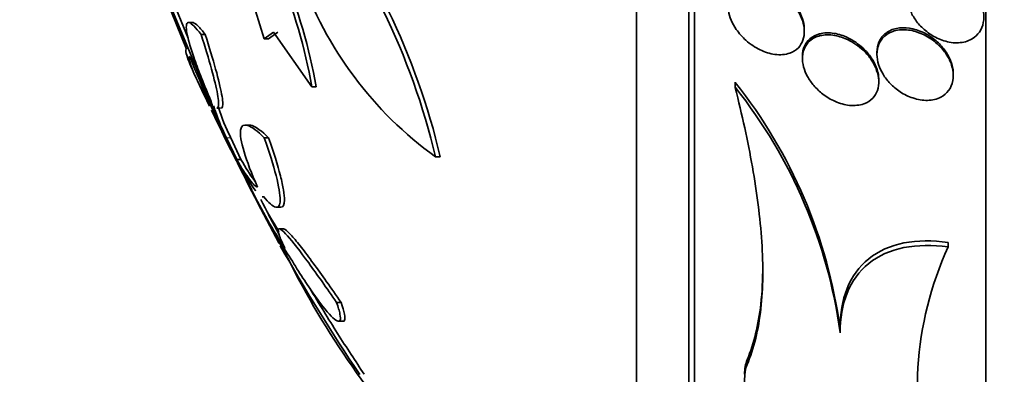
# Model space of a CAD drawing. Units: millimetres. Extents: x 0 to 1478, y 0 to 1758.
# Drawn here: x 176 to 186, y 1249 to 1253 of the extents above; entities that cross this region are included whole.
import ezdxf
from ezdxf import colors
from ezdxf.entities.mleader import LeaderData, LeaderLine
from ezdxf.math import Vec2, Vec3

# ---------------------------------------------------------------- set-up
doc = ezdxf.new("R2010")
doc.units = ezdxf.units.MM
doc.layers.add('DV7_Défaut', color=7, linetype='Continuous')
doc.layers.add('Défaut', color=7, linetype='Continuous')

# ---------------------------------------------------------------- blocks, each defined once
blk = doc.blocks.new('_DOT')
at = {"color": 0}
blk.add_line((0, 0), (-1, 0), dxfattribs=at)
at = {"color": 0, "const_width": 0.333}
blk.add_lwpolyline([(-0.1665, 0, 1), (0.1665, 0, 1)], format="xyb", close=True, dxfattribs=at)
blk = doc.blocks.new('SE6')
at = {"layer": 'DV7_Défaut', "color": 7, "linetype": 'Continuous', "lineweight": 35}
for p, q in [((186.247, 1242.64), (186.247, 1277.64)), ((183.136, 1244.89), (183.136, 1275.39)), ((183.196, 1244.89), (183.196, 1275.39)), ((182.587, 1245.39), (182.587, 1274.89)), ((178.69, 1252.324), (178.496, 1252.946)), ((177.625, 1252.878), (178.176, 1251.547)), ((177.893, 1252.334), (177.668, 1252.878)), ((177.876, 1252.216), (177.667, 1252.739)), ((177.947, 1252.496), (177.901, 1252.496)), ((178.785, 1252.396), (178.69, 1252.324)), ((178.735, 1252.324), (178.831, 1252.396)), ((179.187, 1251.823), (178.785, 1252.396)), ((184.346, 1252.401), (184.346, 1252.423)), ((178.028, 1252.371), (178.072, 1252.371)), ((178.69, 1252.324), (178.735, 1252.324)), ((185.107, 1252.185), (185.107, 1252.164)), ((184.327, 1252.144), (184.327, 1252.122)), ((183.623, 1251.815), (183.623, 1251.87)), ((185.127, 1251.875), (185.127, 1251.896)), ((185.907, 1251.941), (185.907, 1251.961)), ((179.187, 1251.823), (179.234, 1251.823)), ((178.192, 1251.6), (178.231, 1251.6)), ((178.544, 1251.423), (178.492, 1251.423)), ((178.294, 1251.29), (178.401, 1251.062)), ((178.446, 1251.062), (178.338, 1251.29)), ((178.69, 1251.29), (178.735, 1251.29)), ((178.401, 1251.062), (178.446, 1251.062)), ((180.483, 1251.088), (180.533, 1251.088)), ((178.447, 1250.968), (178.56, 1250.739)), ((178.669, 1250.672), (178.685, 1250.672)), ((178.816, 1250.561), (178.859, 1250.561)), ((178.687, 1250.491), (178.937, 1250.028)), ((178.844, 1250.284), (178.732, 1250.491)), ((178.898, 1250.336), (178.846, 1250.336)), ((185.853, 1250.146), (185.853, 1250.194)), ((179.447, 1249.564), (179.494, 1249.564)), ((179.466, 1249.367), (179.513, 1249.367)), ((184.721, 1249.248), (184.721, 1249.296))]:
    blk.add_line(p, q, dxfattribs=at)
at = {"layer": 'DV7_Défaut', "color": 7, "linetype": 'Continuous', "lineweight": 18}
for p, q in [((178.294, 1251.29), (178.338, 1251.29)), ((183.748, 1248.915), (183.748, 1248.964))]:
    blk.add_line(p, q, dxfattribs=at)
at = {"layer": 'DV7_Défaut', "color": 7, "linetype": 'Continuous', "lineweight": 35}
for centre, radius, start, end in [((173.356, 1249.41), 7.322, 13.2513, 38.764), ((173.511, 1249.453), 7.21, 13.108, 39.037), ((173.95, 1250.928), 5.313, 9.6948, 23.0552), ((174.041, 1250.937), 5.267, 9.6755, 23.1558), ((182.821, 1254.315), 3.984, 199.4949, 234.0732), ((196.462, 1259.834), 20.086, 202.5274, 208.7027), ((196.534, 1260.14), 20.3, 203.6917, 203.9094), ((179.472, 1248.579), 5.297, 7.7783, 38.405), ((179.499, 1248.534), 5.271, 7.7929, 38.5029), ((179.044, 1251.925), 0.947, 194.6443, 203.4951), ((180.007, 1252.168), 1.925, 196.4339, 207.1229), ((180.049, 1252.169), 1.923, 197.002, 207.1756), ((183.536, 1253.17), 5.538, 206.0417, 213.2866), ((183.576, 1253.174), 5.535, 207.2229, 211.1906), ((182.652, 1252.564), 4.475, 207.6059, 214.203), ((214.873, 1273.608), 42.973, 213.026, 213.0317), ((196.534, 1260.14), 20.3, 209.4548, 213.9256), ((189.112, 1248.661), 3.582, 155.5163, 197.3656), ((186.708, 1253.878), 8.672, 206.3512, 223.7707)]:
    blk.add_arc(centre, radius, start, end, dxfattribs=at)
for points, knots in [([(186.129, 1252.814), (186.097, 1252.857), (186.058, 1252.894), (186.017, 1252.925), (185.977, 1252.956), (185.933, 1252.981), (185.888, 1252.999), (185.838, 1253.019), (185.787, 1253.032), (185.738, 1253.035), (185.687, 1253.038), (185.636, 1253.032), (185.591, 1253.015), (185.556, 1253.001), (185.524, 1252.981), (185.498, 1252.954), (185.472, 1252.927), (185.451, 1252.893), (185.439, 1252.854), (185.429, 1252.821), (185.425, 1252.783), (185.427, 1252.744), (185.43, 1252.709), (185.438, 1252.672), (185.451, 1252.637), (185.464, 1252.602), (185.482, 1252.566), (185.504, 1252.534), (185.528, 1252.498), (185.556, 1252.465), (185.587, 1252.436), (185.622, 1252.403), (185.661, 1252.374), (185.702, 1252.351), (185.748, 1252.325), (185.797, 1252.306), (185.845, 1252.295), (185.897, 1252.283), (185.95, 1252.28), (185.998, 1252.288), (186.046, 1252.296), (186.091, 1252.314), (186.128, 1252.342), (186.154, 1252.362), (186.177, 1252.388), (186.194, 1252.419), (186.211, 1252.45), (186.222, 1252.486), (186.225, 1252.525), (186.228, 1252.56), (186.225, 1252.597), (186.217, 1252.634), (186.209, 1252.67), (186.195, 1252.706), (186.177, 1252.739), (186.163, 1252.766), (186.147, 1252.791), (186.129, 1252.814)], [0, 0, 0, 0, 0.058357, 0.058357, 0.058357, 0.116344, 0.116344, 0.116344, 0.181246, 0.181246, 0.181246, 0.24956, 0.24956, 0.24956, 0.303022, 0.303022, 0.303022, 0.356983, 0.356983, 0.356983, 0.403406, 0.403406, 0.403406, 0.445381, 0.445381, 0.445381, 0.48801, 0.48801, 0.48801, 0.535099, 0.535099, 0.535099, 0.589279, 0.589279, 0.589279, 0.651425, 0.651425, 0.651425, 0.719077, 0.719077, 0.719077, 0.78569, 0.78569, 0.78569, 0.833769, 0.833769, 0.833769, 0.882171, 0.882171, 0.882171, 0.925633, 0.925633, 0.925633, 0.967652, 0.967652, 0.967652, 1, 1, 1, 1]), ([(184.21, 1252.711), (184.166, 1252.76), (184.114, 1252.802), (184.062, 1252.834), (184.016, 1252.862), (183.968, 1252.883), (183.921, 1252.896), (183.866, 1252.912), (183.81, 1252.918), (183.76, 1252.912), (183.718, 1252.907), (183.679, 1252.894), (183.645, 1252.872), (183.619, 1252.855), (183.596, 1252.832), (183.579, 1252.803), (183.565, 1252.78), (183.555, 1252.751), (183.55, 1252.72), (183.545, 1252.689), (183.545, 1252.654), (183.551, 1252.619), (183.557, 1252.586), (183.567, 1252.553), (183.581, 1252.521), (183.595, 1252.488), (183.613, 1252.455), (183.634, 1252.425), (183.663, 1252.383), (183.698, 1252.344), (183.735, 1252.311), (183.781, 1252.269), (183.832, 1252.236), (183.883, 1252.211), (183.934, 1252.186), (183.987, 1252.17), (184.037, 1252.163), (184.093, 1252.155), (184.148, 1252.159), (184.196, 1252.176), (184.229, 1252.188), (184.26, 1252.207), (184.284, 1252.233), (184.304, 1252.254), (184.321, 1252.281), (184.332, 1252.311), (184.343, 1252.342), (184.348, 1252.378), (184.346, 1252.415), (184.344, 1252.448), (184.338, 1252.482), (184.327, 1252.516), (184.316, 1252.549), (184.3, 1252.582), (184.282, 1252.613), (184.262, 1252.648), (184.237, 1252.681), (184.21, 1252.711)], [0, 0, 0, 0, 0.071804, 0.071804, 0.071804, 0.134527, 0.134527, 0.134527, 0.209183, 0.209183, 0.209183, 0.270237, 0.270237, 0.270237, 0.318073, 0.318073, 0.318073, 0.358, 0.358, 0.358, 0.398163, 0.398163, 0.398163, 0.434862, 0.434862, 0.434862, 0.473034, 0.473034, 0.473034, 0.527468, 0.527468, 0.527468, 0.595916, 0.595916, 0.595916, 0.665083, 0.665083, 0.665083, 0.741634, 0.741634, 0.741634, 0.7947, 0.7947, 0.7947, 0.838175, 0.838175, 0.838175, 0.882036, 0.882036, 0.882036, 0.920331, 0.920331, 0.920331, 0.957757, 0.957757, 0.957757, 1, 1, 1, 1]), ([(184.346, 1252.422), (184.346, 1252.435), (184.345, 1252.448), (184.344, 1252.461), (184.34, 1252.494), (184.331, 1252.528), (184.318, 1252.561), (184.305, 1252.594), (184.288, 1252.627), (184.268, 1252.657), (184.246, 1252.692), (184.219, 1252.724), (184.191, 1252.753), (184.181, 1252.763), (184.172, 1252.772), (184.161, 1252.781)], [0, 0, 0, 0, 0.102405, 0.102405, 0.102405, 0.354979, 0.354979, 0.354979, 0.610791, 0.610791, 0.610791, 0.900732, 0.900732, 0.900732, 1, 1, 1, 1]), ([(178.128, 1251.685), (178.095, 1251.763), (178.064, 1251.837), (178.008, 1251.979), (177.982, 1252.047), (177.938, 1252.171), (177.92, 1252.227), (177.892, 1252.326), (177.882, 1252.369), (177.872, 1252.436), (177.872, 1252.461), (177.88, 1252.492), (177.889, 1252.499), (177.929, 1252.489), (177.972, 1252.445), (178.028, 1252.371)], [0, 0, 0, 0, 0.125, 0.125, 0.25, 0.25, 0.375, 0.375, 0.5, 0.5, 0.625, 0.625, 0.75, 0.75, 1, 1, 1, 1]), ([(178.072, 1252.371), (178.044, 1252.408), (178.019, 1252.437), (177.977, 1252.479), (177.959, 1252.492), (177.943, 1252.496), (177.941, 1252.496), (177.939, 1252.496)], [0, 0, 0, 0, 0.460568, 0.460568, 0.921135, 0.921135, 1, 1, 1, 1]), ([(184.962, 1252.227), (184.913, 1252.273), (184.858, 1252.31), (184.803, 1252.337), (184.756, 1252.36), (184.707, 1252.375), (184.659, 1252.383), (184.606, 1252.392), (184.553, 1252.39), (184.505, 1252.378), (184.468, 1252.368), (184.433, 1252.351), (184.404, 1252.326), (184.381, 1252.305), (184.361, 1252.279), (184.347, 1252.248), (184.334, 1252.218), (184.327, 1252.182), (184.327, 1252.144)], [0, 0, 0, 0, 0.203221, 0.203221, 0.203221, 0.37862, 0.37862, 0.37862, 0.578976, 0.578976, 0.578976, 0.739181, 0.739181, 0.739181, 0.869762, 0.869762, 0.869762, 1, 1, 1, 1]), ([(185.311, 1252.434), (185.272, 1252.426), (185.234, 1252.41), (185.203, 1252.386), (185.171, 1252.363), (185.145, 1252.331), (185.128, 1252.292), (185.114, 1252.261), (185.107, 1252.224), (185.107, 1252.185)], [0, 0, 0, 0, 0.352026, 0.352026, 0.352026, 0.707755, 0.707755, 0.707755, 1, 1, 1, 1]), ([(185.738, 1252.274), (185.696, 1252.312), (185.649, 1252.343), (185.601, 1252.367), (185.554, 1252.39), (185.504, 1252.406), (185.457, 1252.415), (185.404, 1252.423), (185.353, 1252.423), (185.306, 1252.412), (185.26, 1252.402), (185.217, 1252.381), (185.183, 1252.349), (185.16, 1252.328), (185.14, 1252.3), (185.127, 1252.269), (185.114, 1252.237), (185.107, 1252.2), (185.107, 1252.162), (185.107, 1252.128), (185.113, 1252.091), (185.125, 1252.056), (185.135, 1252.021), (185.151, 1251.987), (185.171, 1251.955), (185.192, 1251.92), (185.217, 1251.887), (185.245, 1251.858), (185.277, 1251.825), (185.312, 1251.796), (185.349, 1251.771), (185.392, 1251.743), (185.438, 1251.721), (185.483, 1251.706), (185.534, 1251.689), (185.587, 1251.68), (185.636, 1251.681), (185.686, 1251.682), (185.735, 1251.693), (185.777, 1251.715), (185.808, 1251.732), (185.836, 1251.755), (185.858, 1251.784), (185.88, 1251.813), (185.895, 1251.849), (185.902, 1251.888), (185.909, 1251.922), (185.908, 1251.96), (185.902, 1251.998), (185.896, 1252.032), (185.884, 1252.068), (185.868, 1252.102), (185.852, 1252.137), (185.83, 1252.17), (185.806, 1252.201), (185.786, 1252.227), (185.762, 1252.252), (185.738, 1252.274)], [0, 0, 0, 0, 0.062978, 0.062978, 0.062978, 0.12563, 0.12563, 0.12563, 0.194467, 0.194467, 0.194467, 0.262593, 0.262593, 0.262593, 0.309933, 0.309933, 0.309933, 0.357631, 0.357631, 0.357631, 0.40003, 0.40003, 0.40003, 0.440985, 0.440985, 0.440985, 0.485046, 0.485046, 0.485046, 0.535532, 0.535532, 0.535532, 0.594452, 0.594452, 0.594452, 0.661152, 0.661152, 0.661152, 0.730513, 0.730513, 0.730513, 0.782423, 0.782423, 0.782423, 0.834817, 0.834817, 0.834817, 0.880032, 0.880032, 0.880032, 0.921317, 0.921317, 0.921317, 0.963629, 0.963629, 0.963629, 1, 1, 1, 1]), ([(185.907, 1251.959), (185.907, 1251.979), (185.905, 1251.999), (185.901, 1252.02), (185.895, 1252.054), (185.883, 1252.09), (185.867, 1252.124), (185.851, 1252.158), (185.829, 1252.192), (185.805, 1252.223), (185.778, 1252.257), (185.747, 1252.288), (185.714, 1252.314), (185.676, 1252.345), (185.635, 1252.371), (185.594, 1252.391), (185.546, 1252.414), (185.496, 1252.429), (185.448, 1252.436), (185.401, 1252.444), (185.354, 1252.443), (185.311, 1252.434)], [0, 0, 0, 0, 0.072694, 0.072694, 0.072694, 0.195927, 0.195927, 0.195927, 0.322465, 0.322465, 0.322465, 0.463311, 0.463311, 0.463311, 0.626353, 0.626353, 0.626353, 0.81449, 0.81449, 0.81449, 1, 1, 1, 1]), ([(178.028, 1252.371), (178.071, 1252.237), (178.108, 1252.116), (178.166, 1251.903), (178.188, 1251.815), (178.212, 1251.68), (178.215, 1251.635), (178.205, 1251.604), (178.201, 1251.6), (178.194, 1251.6)], [0, 0, 0, 0, 0.29131, 0.29131, 0.582619, 0.582619, 0.873929, 0.873929, 1, 1, 1, 1]), ([(178.238, 1251.6), (178.244, 1251.6), (178.249, 1251.604), (178.259, 1251.634), (178.256, 1251.679), (178.219, 1251.881), (178.158, 1252.103), (178.072, 1252.371)], [0, 0, 0, 0, 0.125256, 0.125256, 0.416837, 0.416837, 1, 1, 1, 1]), ([(184.981, 1252.188), (184.934, 1252.236), (184.879, 1252.276), (184.824, 1252.305), (184.778, 1252.329), (184.731, 1252.347), (184.684, 1252.357), (184.631, 1252.369), (184.577, 1252.371), (184.529, 1252.362), (184.488, 1252.355), (184.45, 1252.339), (184.419, 1252.316), (184.393, 1252.297), (184.371, 1252.272), (184.355, 1252.242), (184.339, 1252.212), (184.329, 1252.175), (184.327, 1252.136), (184.325, 1252.103), (184.33, 1252.067), (184.339, 1252.031), (184.349, 1251.998), (184.362, 1251.964), (184.38, 1251.932), (184.398, 1251.898), (184.421, 1251.866), (184.446, 1251.837), (184.474, 1251.803), (184.507, 1251.773), (184.54, 1251.747), (184.581, 1251.716), (184.624, 1251.69), (184.667, 1251.671), (184.717, 1251.648), (184.769, 1251.634), (184.819, 1251.629), (184.872, 1251.624), (184.925, 1251.629), (184.971, 1251.645), (185.006, 1251.658), (185.037, 1251.678), (185.063, 1251.704), (185.084, 1251.726), (185.101, 1251.754), (185.112, 1251.785), (185.123, 1251.817), (185.128, 1251.853), (185.126, 1251.891), (185.124, 1251.925), (185.117, 1251.961), (185.104, 1251.995), (185.092, 1252.029), (185.076, 1252.062), (185.056, 1252.093), (185.034, 1252.127), (185.008, 1252.16), (184.981, 1252.188)], [0, 0, 0, 0, 0.073571, 0.073571, 0.073571, 0.135069, 0.135069, 0.135069, 0.206589, 0.206589, 0.206589, 0.266736, 0.266736, 0.266736, 0.3155, 0.3155, 0.3155, 0.364786, 0.364786, 0.364786, 0.406634, 0.406634, 0.406634, 0.445366, 0.445366, 0.445366, 0.486545, 0.486545, 0.486545, 0.534153, 0.534153, 0.534153, 0.591091, 0.591091, 0.591091, 0.658021, 0.658021, 0.658021, 0.730714, 0.730714, 0.730714, 0.785496, 0.785496, 0.785496, 0.831092, 0.831092, 0.831092, 0.877057, 0.877057, 0.877057, 0.917554, 0.917554, 0.917554, 0.956882, 0.956882, 0.956882, 1, 1, 1, 1]), ([(177.932, 1252.015), (177.917, 1252.049), (177.904, 1252.079), (177.867, 1252.178), (177.86, 1252.216), (177.876, 1252.216)], [0, 0, 0, 0, 0.259669, 0.259669, 1, 1, 1, 1]), ([(185.127, 1251.895), (185.127, 1251.905), (185.126, 1251.916), (185.125, 1251.926), (185.122, 1251.96), (185.113, 1251.995), (185.1, 1252.029), (185.086, 1252.063), (185.069, 1252.096), (185.048, 1252.127), (185.023, 1252.163), (184.993, 1252.197), (184.962, 1252.227)], [0, 0, 0, 0, 0.091421, 0.091421, 0.091421, 0.377929, 0.377929, 0.377929, 0.661199, 0.661199, 0.661199, 1, 1, 1, 1]), ([(177.909, 1252.139), (177.892, 1252.137), (177.902, 1252.091), (177.975, 1251.912), (178.035, 1251.784), (178.118, 1251.622)], [0, 0, 0, 0, 0.5, 0.5, 1, 1, 1, 1]), ([(183.623, 1251.815), (183.694, 1251.531), (183.755, 1251.254), (183.85, 1250.715), (183.884, 1250.451), (183.917, 1249.95), (183.915, 1249.715), (183.867, 1249.283), (183.82, 1249.084), (183.748, 1248.915)], [0, 0, 0, 0, 0.25, 0.25, 0.5, 0.5, 0.75, 0.75, 1, 1, 1, 1]), ([(178.138, 1251.579), (178.185, 1251.478), (178.233, 1251.378), (178.333, 1251.175), (178.386, 1251.071), (178.438, 1250.972)], [0, 0, 0, 0, 0.4832606, 0.4832606, 1, 1, 1, 1]), ([(178.619, 1250.772), (178.557, 1250.915), (178.509, 1251.04), (178.447, 1251.247), (178.435, 1251.324), (178.448, 1251.417), (178.474, 1251.432), (178.56, 1251.403), (178.619, 1251.359), (178.69, 1251.29)], [0, 0, 0, 0, 0.25, 0.25, 0.5, 0.5, 0.75, 0.75, 1, 1, 1, 1]), ([(178.735, 1251.29), (178.663, 1251.359), (178.605, 1251.403), (178.551, 1251.421), (178.542, 1251.423), (178.534, 1251.423)], [0, 0, 0, 0, 0.8062724, 0.8062724, 1, 1, 1, 1]), ([(178.69, 1251.29), (178.743, 1251.139), (178.785, 1251.005), (178.842, 1250.78), (178.857, 1250.693), (178.856, 1250.608), (178.852, 1250.588), (178.836, 1250.563), (178.825, 1250.559), (178.78, 1250.57), (178.736, 1250.608), (178.683, 1250.674)], [0, 0, 0, 0, 0.25, 0.25, 0.5, 0.5, 0.625, 0.625, 0.75, 0.75, 1, 1, 1, 1]), ([(178.864, 1250.561), (178.888, 1250.561), (178.901, 1250.586), (178.902, 1250.664), (178.899, 1250.7), (178.884, 1250.785), (178.873, 1250.836), (178.83, 1251.003), (178.788, 1251.139), (178.735, 1251.29)], [0, 0, 0, 0, 0.308012, 0.308012, 0.481009, 0.481009, 0.654006, 0.654006, 1, 1, 1, 1]), ([(178.401, 1251.062), (178.453, 1250.972), (178.498, 1250.902), (178.573, 1250.802), (178.601, 1250.774), (178.619, 1250.772)], [0, 0, 0, 0, 0.5, 0.5, 1, 1, 1, 1]), ([(178.598, 1250.829), (178.592, 1250.836), (178.586, 1250.843), (178.543, 1250.901), (178.498, 1250.972), (178.446, 1251.062)], [0, 0, 0, 0, 0.136687, 0.136687, 1, 1, 1, 1]), ([(178.6, 1250.734), (178.6, 1250.735), (178.599, 1250.736), (178.557, 1250.788), (178.507, 1250.865), (178.447, 1250.968)], [0, 0, 0, 0, 0.020026, 0.020026, 1, 1, 1, 1]), ([(178.907, 1250.131), (178.882, 1250.183), (178.863, 1250.226), (178.839, 1250.293), (178.834, 1250.316), (178.841, 1250.351), (178.875, 1250.326), (178.989, 1250.2), (179.067, 1250.099), (179.244, 1249.857), (179.343, 1249.716), (179.447, 1249.564)], [0, 0, 0, 0, 0.125, 0.125, 0.25, 0.25, 0.5, 0.5, 0.75, 0.75, 1, 1, 1, 1]), ([(179.494, 1249.564), (179.39, 1249.716), (179.293, 1249.854), (179.158, 1250.037), (179.116, 1250.093), (179.041, 1250.189), (179.007, 1250.23), (178.95, 1250.294), (178.927, 1250.316), (178.902, 1250.333), (178.896, 1250.336), (178.891, 1250.336)], [0, 0, 0, 0, 0.363359, 0.363359, 0.545038, 0.545038, 0.726717, 0.726717, 0.908397, 0.908397, 1, 1, 1, 1]), ([(185.853, 1250.194), (185.687, 1250.216), (185.532, 1250.216), (185.247, 1250.159), (185.123, 1250.104), (184.92, 1249.94), (184.844, 1249.835), (184.744, 1249.585), (184.721, 1249.446), (184.721, 1249.296)], [0, 0, 0, 0, 0.25, 0.25, 0.5, 0.5, 0.75, 0.75, 1, 1, 1, 1]), ([(185.853, 1250.146), (185.687, 1250.168), (185.532, 1250.167), (185.247, 1250.11), (185.123, 1250.055), (184.92, 1249.892), (184.844, 1249.786), (184.744, 1249.537), (184.721, 1249.398), (184.721, 1249.248)], [0, 0, 0, 0, 0.25, 0.25, 0.5, 0.5, 0.75, 0.75, 1, 1, 1, 1]), ([(179.447, 1249.564), (179.464, 1249.515), (179.476, 1249.475), (179.489, 1249.412), (179.489, 1249.39), (179.479, 1249.366), (179.469, 1249.364), (179.437, 1249.379), (179.416, 1249.396), (179.341, 1249.473), (179.274, 1249.558), (179.123, 1249.774), (179.039, 1249.904), (178.952, 1250.049)], [0, 0, 0, 0, 0.125, 0.125, 0.25, 0.25, 0.375, 0.375, 0.5, 0.5, 0.75, 0.75, 1, 1, 1, 1]), ([(183.911, 1249.942), (183.911, 1249.805), (183.905, 1249.673), (183.866, 1249.331), (183.819, 1249.132), (183.748, 1248.964)], [0, 0, 0, 0, 0.366933, 0.366933, 1, 1, 1, 1]), ([(179.737, 1248.812), (179.646, 1248.947), (179.552, 1249.091), (179.362, 1249.391), (179.264, 1249.55), (179.167, 1249.713)], [0, 0, 0, 0, 0.494525, 0.494525, 1, 1, 1, 1]), ([(179.516, 1249.367), (179.523, 1249.367), (179.528, 1249.371), (179.542, 1249.402), (179.529, 1249.466), (179.494, 1249.564)], [0, 0, 0, 0, 0.231304, 0.231304, 1, 1, 1, 1]), ([(183.748, 1248.915), (183.669, 1248.729), (183.772, 1248.424), (184.12, 1247.876), (184.366, 1247.618), (184.906, 1247.226), (185.212, 1247.09), (185.668, 1247.126), (185.766, 1247.332), (185.694, 1247.592)], [0, 0, 0, 0, 0.25, 0.25, 0.5, 0.5, 0.75, 0.75, 1, 1, 1, 1])]:
    blk.add_open_spline(points, degree=3, knots=knots, dxfattribs=at)
blk.add_open_spline([(183.748, 1248.964), (183.729, 1248.92), (183.721, 1248.87), (183.721, 1248.814)], degree=3, dxfattribs=at)

msp = doc.modelspace()

# ---------------------------------------------------------------- block references
at = {"layer": 'Défaut'}
msp.add_blockref('SE6', (0, 0), dxfattribs=at)

# ---------------------------------------------------------------- leaders
at = {"layer": 'Défaut', "color": 7, "linetype": 'Continuous', "lineweight": 18}
ml = msp.add_multileader_mtext('Standard', dxfattribs=at)
ml.set_content('{\\pxsm0.9;\\fSolid Edge ISO|b1||i0||c0|p34;\\W1.;04/07/2019\\P}', color=256)
ml.set_leader_properties()
ml.set_arrow_properties(name='DOT')
ml.build(insert=Vec2(0, 0))
ml.multileader.update_dxf_attribs({"leader_type": 0, "dogleg_length": 0, "arrow_head_size": 12})
ctx = ml.context
ctx.base_point, ctx.char_height, ctx.arrow_head_size, ctx.landing_gap_size = Vec3(1390.407, 1750.708), 12, 12, 4.2
notes = []
notes.append((ctx, [(0, (0, 0, 0), (0, 0), (1, 0), 1, [])]))
ctx.mtext.insert = Vec3(1392.407, 1756.828)
for ctx, leaders in notes:
    for number, flags, end, landing, length, lines in leaders:
        leader = LeaderData()
        leader.index, (leader.has_last_leader_line, leader.has_dogleg_vector, leader.attachment_direction) = number, flags
        leader.last_leader_point, leader.dogleg_vector, leader.dogleg_length = Vec3(end), Vec3(landing), length
        for number, points, colour, breaks in lines:
            line = LeaderLine()
            line.index, line.vertices, line.color, line.breaks = number, Vec3.list(points), colors.encode_raw_color(colour), breaks
            leader.lines.append(line)
        ctx.leaders.append(leader)

doc.saveas('drawing.dxf')
